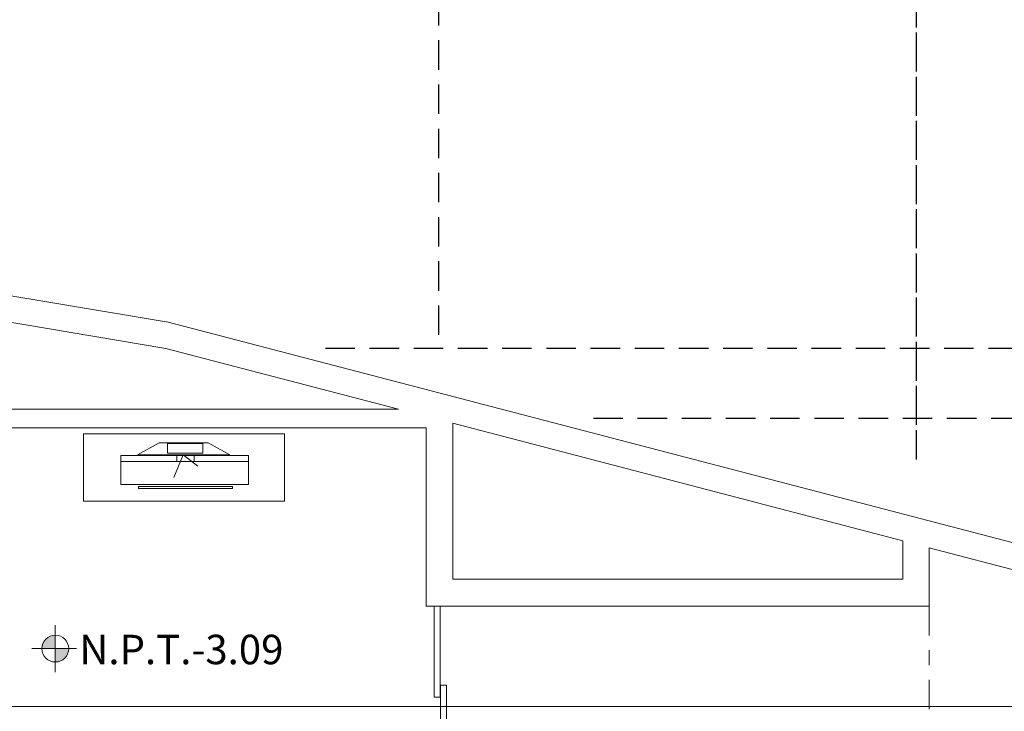
# Model space of a CAD drawing. Units: millimetres. Extents: x 2474 to 2618, y 988 to 1108.
# Drawn here: x 2498 to 2504, y 1035 to 1040 of the extents above; entities that cross this region are included whole.
import ezdxf

# ---------------------------------------------------------------- set-up
doc = ezdxf.new("R2010")
doc.units = ezdxf.units.MM
doc.linetypes.add('CENTRO1', pattern=[0.44, 0.2, -0.08, 0.08, -0.08])
doc.linetypes.add('OCULTA2', pattern=[0.3, 0.2, -0.1])
doc.layers.add('COTAS', color=1, linetype='Continuous', lineweight=9)
doc.styles.get("Standard").update_dxf_attribs({"font": 'arial.ttf'})
doc.dimstyles.new('ISO-25$0', dxfattribs={"dimtxt": 2.5, "dimasz": 2.5, "dimexe": 1.25, "dimexo": 0.625, "dimtad": 1, "dimtxsty": 'Standard', "dimcen": 2.5, "dimadec": 0, "dimazin": 0, "dimtfac": 1, "dimtmove": 0, "dimatfit": 3, "dimfxl": 1, "dimarcsym": 0})

# ---------------------------------------------------------------- blocks, each defined once
blk = doc.blocks.new('*D137')
at = {"layer": 'COTAS', "color": 0, "linetype": 'OCULTA2', "lineweight": 25, "transparency": 16777216}
for p, q in [((2515.8497, 1038.457), (2515.8497, 1039.0025)), ((2499.6976, 1037.9115), (2516.7122, 1037.9115)), ((2515.8497, 1037.9115), (2515.8497, 1037.8886)), ((2501.5167, 1037.4363), (2516.7122, 1037.4363)), ((2515.8497, 1037.4363), (2515.8497, 1037.4591)), ((2515.8497, 1036.8908), (2515.8497, 1036.3453))]:
    blk.add_line(p, q, dxfattribs=at)
at = {"layer": 'COTAS', "color": 0, "linetype": 'OCULTA2', "transparency": 16777216}
for points in [[(2515.7588, 1038.457), (2515.9406, 1038.457), (2515.8497, 1037.9115)], [(2515.7588, 1036.8908), (2515.9406, 1036.8908), (2515.8497, 1037.4363)]]:
    blk.add_solid(points, dxfattribs=at)
at = {"layer": 'Defpoints', "color": 0, "linetype": 'OCULTA2', "transparency": 16777216}
for p in [(2499.3041, 1037.9115, -0.0581), (2501.1232, 1037.4363), (2515.8497, 1037.4363)]:
    blk.add_point(p, dxfattribs=at)
at = {"layer": 'COTAS', "color": 0, "linetype": 'OCULTA2', "transparency": 16777216, "insert": (2515.8497, 1037.6739), "char_height": 0.191, "attachment_point": 5}
blk.add_mtext('0,46', dxfattribs=at)
blk = doc.blocks.new('*D141')
at = {"layer": 'COTAS', "color": 0, "linetype": 'OCULTA2', "lineweight": 25, "transparency": 16777216}
for p, q in [((2496.6539, 1038.8123), (2496.6539, 1043.3854)), ((2500.4672, 1038.0011), (2500.4672, 1043.3854)), ((2499.9217, 1042.5229), (2497.1994, 1042.5229))]:
    blk.add_line(p, q, dxfattribs=at)
at = {"layer": 'COTAS', "color": 0, "linetype": 'OCULTA2', "transparency": 16777216}
for points in [[(2497.1994, 1042.6138), (2497.1994, 1042.432), (2496.6539, 1042.5229)], [(2499.9217, 1042.6138), (2499.9217, 1042.432), (2500.4672, 1042.5229)]]:
    blk.add_solid(points, dxfattribs=at)
at = {"layer": 'Defpoints', "color": 0, "linetype": 'OCULTA2', "transparency": 16777216}
for p in [(2496.6539, 1042.5229), (2496.6539, 1038.4188), (2500.4672, 1037.6076)]:
    blk.add_point(p, dxfattribs=at)
at = {"layer": 'COTAS', "color": 0, "linetype": 'OCULTA2', "transparency": 16777216, "insert": (2498.5605, 1042.7377), "char_height": 0.191, "attachment_point": 5}
blk.add_mtext('3,70', dxfattribs=at)
blk = doc.blocks.new('*D142')
at = {"layer": 'COTAS', "color": 0, "linetype": 'OCULTA2', "lineweight": 25, "transparency": 16777216}
for p, q in [((2500.4672, 1038.0011), (2500.4672, 1043.3854)), ((2503.711, 1037.3892), (2503.711, 1043.3854)), ((2503.1655, 1042.5229), (2501.0127, 1042.5229))]:
    blk.add_line(p, q, dxfattribs=at)
at = {"layer": 'COTAS', "color": 0, "linetype": 'OCULTA2', "transparency": 16777216}
for points in [[(2501.0127, 1042.6138), (2501.0127, 1042.432), (2500.4672, 1042.5229)], [(2503.1655, 1042.6138), (2503.1655, 1042.432), (2503.711, 1042.5229)]]:
    blk.add_solid(points, dxfattribs=at)
at = {"layer": 'Defpoints', "color": 0, "linetype": 'OCULTA2', "transparency": 16777216}
for p in [(2500.4672, 1042.5229), (2500.4672, 1037.6076), (2503.711, 1036.9957)]:
    blk.add_point(p, dxfattribs=at)
at = {"layer": 'COTAS', "color": 0, "linetype": 'OCULTA2', "transparency": 16777216, "insert": (2502.0891, 1042.7377), "char_height": 0.191, "attachment_point": 5}
blk.add_mtext('3,15', dxfattribs=at)
blk = doc.blocks.new('*D143')
at = {"layer": 'COTAS', "color": 0, "linetype": 'OCULTA2', "lineweight": 25, "transparency": 16777216}
for p, q in [((2503.711, 1037.1538), (2503.711, 1043.3854)), ((2513.7769, 1036.6834), (2513.7769, 1043.3854)), ((2513.2314, 1042.5229), (2504.2565, 1042.5229))]:
    blk.add_line(p, q, dxfattribs=at)
at = {"layer": 'COTAS', "color": 0, "linetype": 'OCULTA2', "transparency": 16777216}
for points in [[(2504.2565, 1042.6138), (2504.2565, 1042.432), (2503.711, 1042.5229)], [(2513.2314, 1042.6138), (2513.2314, 1042.432), (2513.7769, 1042.5229)]]:
    blk.add_solid(points, dxfattribs=at)
at = {"layer": 'Defpoints', "color": 0, "linetype": 'OCULTA2', "transparency": 16777216}
for p in [(2503.711, 1042.5229), (2503.711, 1036.7603), (2513.7769, 1036.2899)]:
    blk.add_point(p, dxfattribs=at)
at = {"layer": 'COTAS', "color": 0, "linetype": 'OCULTA2', "transparency": 16777216, "insert": (2508.744, 1042.7377), "char_height": 0.191, "attachment_point": 5}
blk.add_mtext('9,76', dxfattribs=at)

msp = doc.modelspace()

# ---------------------------------------------------------------- hatches: boundary and pattern name
at = {"layer": 'COTAS'}
for points in [[(2497.8644, 1035.9616, 0.414214), (2497.7735, 1035.8707), (2497.8644, 1035.8707)], [(2497.8644, 1035.7798, 0.414214), (2497.9553, 1035.8707), (2497.8644, 1035.8707)]]:
    msp.add_hatch(color=0, dxfattribs=at).paths.add_polyline_path(points)

# ---------------------------------------------------------------- linework, layer by layer
at = {"layer": 'COTAS', "color": 0}
for p, q in [((2492.3446, 1038.9599), (2498.6144, 1037.909)), ((2498.6144, 1037.909), (2500.1944, 1037.4963)), ((2500.1944, 1037.4963, 0.1647), (2496.7489, 1037.4963, 0.1647)), ((2500.5618, 1037.4003, -0.0004), (2503.6169, 1036.6022, -0.0343)), ((2500.5618, 1036.3425, 0.0396), (2500.5618, 1037.4003, 0.0396)), ((2500.3822, 1037.37, 0.1021), (2496.5697, 1037.37, 0.1021)), ((2500.3822, 1036.1589, 0.0138), (2500.3822, 1037.37, 0.0138)), ((2500.3822, 1036.1589, 0.0138), (2500.3822, 1037.37, 0.0138)), ((2498.5693, 1037.2672, -0.0001), (2498.4227, 1037.1872, -0.0001)), ((2498.9024, 1037.2672, -0.0001), (2498.5693, 1037.2672, -0.0001)), ((2498.9024, 1037.2672, -0.0001), (2499.0489, 1037.1872, -0.0001)), ((2498.6881, 1037.1416), (2498.3082, 1037.1416)), ((2498.5693, 1037.1872, -0.0001), (2498.4227, 1037.1872, -0.0001)), ((2499.0489, 1037.1872, -0.0001), (2498.5693, 1037.1872, -0.0001)), ((2498.7314, 1037.1858), (2498.6697, 1037.0313)), ((2498.7314, 1037.1858), (2498.8317, 1037.1085)), ((2498.806, 1037.1416), (2499.1756, 1037.1416)), ((2503.6169, 1036.6022, -0.0343), (2503.6169, 1036.3425, -0.0343)), ((2503.796, 1036.5554), (2505.5671, 1036.0928)), ((2503.796, 1036.5554), (2503.796, 1036.1589)), ((2500.5618, 1036.3425), (2503.6169, 1036.3425)), ((2500.3822, 1036.1589, 0.0019), (2503.796, 1036.1589, 0.0019)), ((2497.8644, 1036.0285), (2497.8644, 1035.7097)), ((2497.8644, 1035.8707), (2497.8644, 1035.9616)), ((2497.7059, 1035.8707), (2498.0086, 1035.8707)), ((2497.7735, 1035.8707), (2497.8644, 1035.8707)), ((2497.9553, 1035.8707), (2497.8644, 1035.8707)), ((2497.8644, 1035.8707), (2497.8644, 1035.7798)), ((2521.5671, 1035.48), (2474.774, 1035.4745))]:
    msp.add_line(p, q, dxfattribs=at)
at = {"layer": 'COTAS', "color": 0, "linetype": 'CENTRO1'}
msp.add_line((2503.796, 1036.1589), (2503.796, 1033.3512), dxfattribs=at)
at = {"layer": 'COTAS', "color": 0}
msp.add_lwpolyline([(2487.6489, 1029.6213), (2491.8603, 1031.2683), (2497.6881, 1032.805), (2503.7759, 1033.058), (2509.7503, 1034.2291), (2513.7678, 1035.2838), (2513.7769, 1036.2899), (2505.5821, 1036.2715), (2498.6294, 1038.0877), (2492.3597, 1039.1386), (2482.6623, 1039.9541), (2482.0831, 1039.866), (2482.0375, 1034.7823), (2481.3297, 1025.9311), (2486.3646, 1029.119), (2487.5587, 1029.586)], dxfattribs=at)
for points in [[(2498.0547, 1037.3289), (2499.4205, 1037.3289), (2499.4205, 1036.8715), (2498.0547, 1036.8715)], [(2499.1756, 1037.1823), (2499.1756, 1036.9852), (2498.3082, 1036.9852), (2498.3082, 1037.1823)], [(2498.806, 1037.181), (2498.806, 1037.1416), (2498.6881, 1037.1416), (2498.6881, 1037.181)], [(2499.0676, 1036.9719), (2499.0676, 1036.9585), (2498.4281, 1036.9585), (2498.4281, 1036.9719)]]:
    msp.add_lwpolyline(points, close=True, dxfattribs=at)
for points, elevation in [([(2498.8662, 1037.2639), (2498.8662, 1037.1972), (2498.6264, 1037.1972), (2498.6264, 1037.2639)], 0.0002), ([(2500.4361, 1036.1589), (2500.4777, 1036.1589), (2500.4777, 1035.5399), (2500.4361, 1035.5399)], -0.001), ([(2500.5191, 1034.9779), (2500.4779, 1034.9779), (2500.4779, 1035.6227), (2500.5191, 1035.6227)], 0.0327)]:
    msp.add_lwpolyline(points, close=True, dxfattribs=dict(at, elevation=elevation))
msp.add_circle((2497.8644, 1035.8707), 0.0909, dxfattribs=at)
for start, end in [(90, 180), (270, 0)]:
    msp.add_arc((2497.8644, 1035.8707), 0.0909, start, end, dxfattribs=at)

# ---------------------------------------------------------------- texts
at = {"layer": 'COTAS', "color": 0, "linetype": 'OCULTA2', "insert": (2498.0271, 1035.9644), "char_height": 0.2, "width": 2.869, "attachment_point": 1}
msp.add_mtext('{\\fComic Sans MS|b0|i0|c0|p66;\\C7;N.P.T.-3.09}', dxfattribs=at)

# ---------------------------------------------------------------- dimensions: what is measured, and where the dimension line sits
at = {"layer": 'COTAS', "color": 0, "linetype": 'OCULTA2'}
for base, p1, p2, picture, middle in [((2496.6539, 1042.5229), (2500.4672, 1037.6076), (2496.6539, 1038.4188), '*D141', (2498.5605, 1042.7377)), ((2500.4672, 1042.5229), (2503.711, 1036.9957), (2500.4672, 1037.6076), '*D142', (2502.0891, 1042.7377)), ((2503.711, 1042.5229), (2513.7769, 1036.2899), (2503.711, 1036.7603), '*D143', (2508.744, 1042.7377))]:
    dim = msp.add_linear_dim(base=base, p1=p1, p2=p2, dimstyle='ISO-25$0', override={"dimtxt": 0.191, "dimasz": 0.5455, "dimexe": 0.8625, "dimexo": 0.3935, "dimgap": 0.1, "dimtih": 1, "dimtoh": 1, "dimlfac": 0.97, "dimzin": 0, "dimcen": 2.081, "dimlwd": 25, "dimlwe": 25}, dxfattribs=at)
    dim.commit()
    dim.dimension.update_dxf_attribs({"geometry": picture, "text_midpoint": middle})
dim = msp.add_linear_dim(base=(2515.8497, 1037.4363), p1=(2499.3041, 1037.9115, -0.0581), p2=(2501.1232, 1037.4363), angle=90, dimstyle='ISO-25$0', override={"dimtxt": 0.191, "dimasz": 0.5455, "dimexe": 0.8625, "dimexo": 0.3935, "dimgap": 0.1, "dimtih": 1, "dimtoh": 1, "dimlfac": 0.97, "dimzin": 0, "dimcen": 2.081, "dimlwd": 25, "dimlwe": 25}, dxfattribs=at)
dim.commit()
dim.dimension.update_dxf_attribs({"geometry": '*D137', "text_midpoint": (2515.8497, 1037.6739)})

doc.saveas('drawing.dxf')
